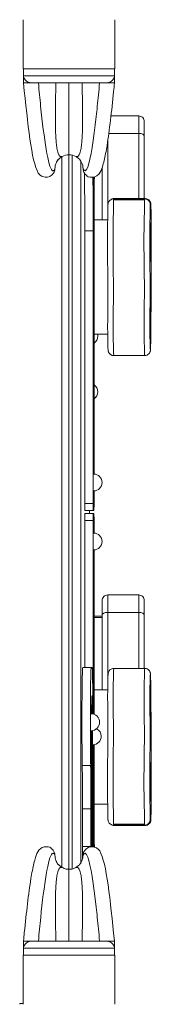
# Model space of a CAD drawing. Units: millimetres. Extents: x 3658 to 13047, y 2079 to 10218.
# Drawn here: x 10650 to 10744, y 6367 to 7067 of the extents above; entities that cross this region are included whole.
import ezdxf

# ---------------------------------------------------------------- set-up
doc = ezdxf.new("R2010")
doc.units = ezdxf.units.MM
doc.header["$MEASUREMENT"] = 0
for name, color, linetype, lineweight in [('elevate - Level 25', 7, 'Continuous', 0), ('elevate - Level 26', 7, 'Continuous', 0), ('elevate - Level 27', 7, 'Continuous', 0), ('elevate - Level 28', 7, 'Continuous', 0), ('elevate - Level 42', 7, 'Continuous', 0)]:
    doc.layers.add(name, color=color, linetype=linetype, lineweight=lineweight)

msp = doc.modelspace()

# ---------------------------------------------------------------- linework, layer by layer
at = {"layer": 'elevate - Level 25', "color": 7, "linetype": 'Continuous', "lineweight": 13}
for p, q in [((10680.49, 6969.25), (10680.49, 6463.95)), ((10685.49, 6970.59), (10685.49, 6462.59)), ((10687.85, 6970.31), (10687.85, 6462.87)), ((10693.85, 6467.11), (10693.85, 6966.08)), ((10685.49, 6945.72), (10685.49, 6958.72)), ((10685.49, 6845.72), (10685.49, 6858.72)), ((10685.49, 6710.72), (10685.49, 6723.72)), ((10700.12, 6717.59), (10700.12, 6715.59)), ((10685.49, 6575.72), (10685.49, 6588.72)), ((10685.49, 6475.72), (10685.49, 6488.72))]:
    msp.add_line(p, q, dxfattribs=at)
at = {"layer": 'elevate - Level 25', "color": 7, "linetype": 'Continuous', "lineweight": 13, "flags": 128}
msp.add_lwpolyline([(10652.99, 6367.22), (10650.49, 6367.22), (10650.49, 6366.59)], dxfattribs=at)
at = {"layer": 'elevate - Level 26', "color": 7, "linetype": 'Continuous', "lineweight": 13}
for p, q in [((10652.99, 7066.59), (10652.99, 7031.59)), ((10717.99, 7031.59), (10717.99, 7066.59)), ((10717.99, 7031.59), (10652.99, 7031.59)), ((10734.99, 6998.13), (10715.32, 6998.13)), ((10734.99, 6985.78), (10713.77, 6985.78)), ((10739.19, 6939.15), (10717.19, 6939.15)), ((10717.19, 6939.15), (10717.19, 6939.15)), ((10739.29, 6938.43), (10717.29, 6938.43)), ((10739.63, 6939.42), (10717.63, 6939.42)), ((10713.03, 6924.29), (10703.26, 6924.29)), ((10703.26, 6842.92), (10712.98, 6842.92)), ((10743.58, 6842.98), (10743.58, 6842.1)), ((10717.3, 6827.77), (10739.3, 6827.77)), ((10734.99, 6657.6), (10712.99, 6657.6)), ((10734.99, 6645.25), (10712.99, 6645.25)), ((10708.99, 6642.45), (10703.26, 6642.45)), ((10708.99, 6641.58), (10703.26, 6641.58)), ((10739.3, 6605.41), (10717.3, 6605.41)), ((10712.98, 6590.26), (10703.26, 6590.26)), ((10743.31, 6588.18), (10743.32, 6588.23)), ((10743.58, 6590.2), (10743.58, 6591.09)), ((10743.31, 6538.18), (10743.32, 6538.23)), ((10703.27, 6508.89), (10713.03, 6508.89)), ((10717.19, 6494.04), (10739.19, 6494.04)), ((10717.19, 6494.04), (10717.19, 6494.04)), ((10717.2, 6493.79), (10717.63, 6493.77)), ((10739.29, 6494.75), (10717.29, 6494.75)), ((10717.63, 6493.77), (10739.63, 6493.77)), ((10652.99, 6401.59), (10717.99, 6401.59)), ((10652.99, 6401.59), (10652.99, 6366.59)), ((10717.99, 6366.59), (10717.99, 6401.59))]:
    msp.add_line(p, q, dxfattribs=at)
for centre, start, end in [((10699.99, 6841.59), 303.06001, 0), ((10699.99, 6841.59), 0, 12.79002), ((10699.99, 6801.98), 0, 56.93999), ((10699.99, 6801.98), 303.06001, 0), ((10702.99, 6737.59), 0, 90), ((10702.99, 6737.59), 270, 0), ((10702.99, 6695.59), 0, 90), ((10702.99, 6695.59), 270, 0), ((10701.21, 6567.13), 0, 90), ((10701.21, 6567.13), 270, 0), ((10702.43, 6557.13), 0, 64.07985), ((10702.43, 6557.13), 270, 0)]:
    msp.add_arc(centre, 6, start, end, dxfattribs=at)
at = {"layer": 'elevate - Level 26', "color": 7, "linetype": 'Continuous', "lineweight": 13, "extrusion": (0, 0, -1)}
for centre, major_axis, ratio, start_param, end_param in [((10734.99, 6983.8), (-4, 0), 0.49388, 1.570796, 3.141593), ((10734.99, 6643.28), (-4, 0), 0.49388, 1.570796, 3.141593), ((10743.36, 6574.75), (0, -14), 0.013697, 0.152579, 2.925815), ((10743.36, 6574.75), (0, -14), 0.013697, 2.925815, 3.422422), ((10743.36, 6574.75), (0, -14), 0.013697, 3.422422, 5.934689), ((10743.36, 6574.75), (0, -14), 0.013697, 0, 0.152579), ((10743.36, 6574.75), (0, -14), 0.013697, 5.934689, 6.283185), ((10743.36, 6524.75), (0, -14), 0.013697, 0.152579, 2.925815), ((10743.36, 6524.75), (0, -14), 0.013697, 2.925815, 3.422422), ((10743.36, 6524.75), (0, -14), 0.013697, 3.422422, 5.934689), ((10743.36, 6524.75), (0, -14), 0.013697, 0, 0.152579), ((10743.36, 6524.75), (0, -14), 0.013697, 5.934689, 6.283185), ((10739.29, 6498.75), (0, 4), 0.999906, 1.570796, 1.843894)]:
    msp.add_ellipse(centre, major_axis=major_axis, ratio=ratio, start_param=start_param, end_param=end_param, dxfattribs=at)
at = {"layer": 'elevate - Level 26', "color": 7, "linetype": 'Continuous', "lineweight": 13}
for centre, major_axis, ratio, start_param, end_param in [((10739.29, 6934.43), (0, -4), 0.999906, 1.570796, 1.843554), ((10743.36, 6908.43), (0, 14), 0.013697, 0.152713, 2.923509), ((10743.36, 6908.43), (0, 14), 0.013697, 0, 0.152713), ((10743.36, 6908.43), (0, 14), 0.013697, 5.935408, 6.283185), ((10743.36, 6908.43), (0, 14), 0.013697, 3.422675, 5.935408), ((10743.36, 6908.43), (0, 14), 0.013697, 2.923509, 3.422675), ((10743.36, 6858.43), (0, 14), 0.013697, 0.152713, 2.923509), ((10743.36, 6858.43), (0, 14), 0.013697, 0, 0.152713), ((10743.36, 6858.43), (0, 14), 0.013697, 5.935408, 6.283185), ((10743.36, 6858.43), (0, 14), 0.013697, 3.422675, 5.935408), ((10743.36, 6858.43), (0, 14), 0.013697, 2.923509, 3.422675), ((10712.99, 6643.28), (4, 0), 0.49388, 1.570796, 3.141593)]:
    msp.add_ellipse(centre, major_axis=major_axis, ratio=ratio, start_param=start_param, end_param=end_param, dxfattribs=at)
for points, knots in [([(10734.99, 6998.13), (10734.99, 6998.18), (10734.99, 6994.75), (10734.99, 6986.91), (10734.99, 6985.78)], [0, 0, 0, 0, 0.855673, 1, 1, 1, 1]), ([(10738.99, 6994.13), (10738.93, 6994.65), (10738.81, 6995.7), (10737.88, 6997.02), (10736.56, 6997.95), (10735.51, 6998.07), (10734.99, 6998.13)], [0, 0, 0, 0, 0.249994, 0.499992, 0.749995, 1, 1, 1, 1]), ([(10712.99, 6924.29), (10712.99, 6924.48), (10712.99, 6928.72), (10712.99, 6933.69), (10712.99, 6945.13), (10712.99, 6955.36), (10712.99, 6962.27), (10712.99, 6967.06), (10712.99, 6970.56), (10712.99, 6973.49), (10712.99, 6975.76), (10712.99, 6978.05), (10712.99, 6979.58), (10712.99, 6980.29)], [0, 0, 0, 0, 0.0052564, 0.1164097, 0.1863405, 0.3155344, 0.3733341, 0.4259422, 0.4785938, 0.5008554, 0.523249, 0.5456036, 0.5647846, 0.5647846, 0.5647846, 0.5647846]), ([(10734.99, 6985.78), (10734.99, 6984.72), (10734.99, 6982.62), (10734.99, 6979.34), (10734.99, 6976.12), (10734.99, 6972.76), (10734.99, 6969.55), (10734.99, 6966.22), (10734.99, 6962.2), (10734.99, 6955.64), (10734.99, 6946.36), (10734.99, 6940.4), (10734.99, 6939.42)], [0, 0, 0, 0, 0.0296128, 0.0591639, 0.0885406, 0.1176987, 0.157918, 0.1982779, 0.2386135, 0.2966247, 0.4340565, 0.4619961, 0.4619961, 0.4619961, 0.4619961]), ([(10738.99, 6939.42), (10738.99, 6939.87), (10738.99, 6941.11), (10738.99, 6946.61), (10738.99, 6953.69), (10738.99, 6960.87), (10738.99, 6965.73), (10738.99, 6970.1), (10738.99, 6974.62), (10738.99, 6979.34), (10738.99, 6982.69), (10738.99, 6983.8)], [0, 0, 0, 0, 0.0142071, 0.0378364, 0.1557906, 0.2141422, 0.3006473, 0.3438028, 0.3771929, 0.4447202, 0.478419, 0.478419, 0.478419, 0.478419]), ([(10708.99, 6961.17), (10708.99, 6960.71), (10708.99, 6956.2), (10708.99, 6950.81), (10708.99, 6943.44), (10708.99, 6936.56), (10708.99, 6931.32), (10708.99, 6925.07), (10708.99, 6924.29)], [0, 0, 0, 0, 0.0171585, 0.1646122, 0.1866167, 0.2088143, 0.3702613, 0.3928271, 0.3928271, 0.3928271, 0.3928271]), ([(10717.19, 6939.16), (10715.42, 6939.2), (10713.62, 6937.79), (10713.24, 6935.82), (10713.2, 6935.52), (10713.19, 6935.39), (10713.19, 6935.34)], [0, 0, 0, 0, 0.84145, 0.911163, 0.963501, 1, 1, 1, 1]), ([(10717.1, 6939.38), (10716.95, 6939.36), (10716.53, 6939.29), (10715.93, 6939.07), (10715.55, 6938.83), (10715.39, 6938.74)], [0, 0, 0, 0, 0.23972, 0.685888, 1, 1, 1, 1]), ([(10717.3, 6827.77), (10717.28, 6827.68), (10717.13, 6829.09), (10716.94, 6835.38), (10716.87, 6854.87), (10717.03, 6866.08), (10717.03, 6879.65), (10716.97, 6884.2), (10716.92, 6888.6), (10716.76, 6896.99), (10716.71, 6913.06), (10716.81, 6922.16), (10716.83, 6923.89), (10716.88, 6925.85), (10716.94, 6926.69), (10717, 6927.66), (10717.05, 6929.15), (10717.08, 6932.23), (10717.1, 6935.09), (10717.13, 6937.66), (10717.15, 6938.72), (10717.17, 6939.09), (10717.18, 6939.13), (10717.19, 6939.15)], [0, 0, 0, 0, 0.034512, 0.225843, 0.238008, 0.40863, 0.475346, 0.49452, 0.514013, 0.59084, 0.766051, 0.782018, 0.798349, 0.814431, 0.856434, 0.881708, 0.912393, 0.92234, 0.957959, 0.973234, 0.983608, 0.99252, 1, 1, 1, 1]), ([(10739.19, 6939.15), (10739.18, 6939.13), (10739.16, 6939.08), (10739.13, 6938.01), (10739.1, 6934.83), (10739.08, 6931.14), (10739.04, 6928.95), (10738.99, 6927.43), (10738.94, 6926.9), (10738.89, 6925.98), (10738.86, 6925.17), (10738.83, 6924.07), (10738.81, 6922.55), (10738.79, 6920.42), (10738.76, 6916.8), (10738.72, 6908.87), (10738.76, 6900.72), (10738.82, 6895.22), (10738.86, 6891.99), (10738.91, 6888.79), (10738.96, 6885.19), (10738.99, 6882.38), (10739.01, 6879.94), (10739.03, 6876.4), (10739.02, 6872.06), (10738.99, 6866.94), (10738.95, 6860.07), (10738.89, 6853.08), (10738.91, 6837.2), (10739.1, 6829.73), (10739.25, 6827.82), (10739.29, 6827.79), (10739.3, 6827.77)], [0, 0, 0, 0, 0.01272, 0.024379, 0.044117, 0.089207, 0.099583, 0.11033, 0.154882, 0.171282, 0.187863, 0.200415, 0.213371, 0.232132, 0.251341, 0.294174, 0.384838, 0.40547, 0.426122, 0.468288, 0.497392, 0.52689, 0.538201, 0.549846, 0.596269, 0.619748, 0.654893, 0.742173, 0.765312, 0.953074, 0.984397, 1, 1, 1, 1]), ([(10743.22, 6935.13), (10743.22, 6935.12), (10743.21, 6935.24), (10743.17, 6935.64), (10743.08, 6936.16), (10742.51, 6937.79), (10741.01, 6939.03), (10739.45, 6939.14), (10739.19, 6939.15)], [0, 0, 0, 0, 0.285867, 0.365159, 0.454541, 0.509634, 0.918689, 1, 1, 1, 1]), ([(10743.66, 6935.62), (10743.65, 6935.76), (10743.59, 6936.36), (10743.32, 6937.04), (10743.14, 6937.35), (10743.04, 6937.53), (10742.78, 6937.93), (10741.89, 6938.86), (10740.68, 6939.4), (10739.71, 6939.41), (10739.62, 6939.42)], [0, 0, 0, 0, 0.168516, 0.297044, 0.301598, 0.321687, 0.443, 0.565717, 0.960917, 1, 1, 1, 1]), ([(10713.18, 6935.1), (10713.16, 6934.18), (10713.14, 6931.79), (10713.11, 6928.29), (10713.07, 6925.53), (10712.99, 6923.06), (10712.92, 6922.74), (10712.86, 6920.79), (10712.76, 6913.49), (10712.82, 6897.6), (10713.01, 6889.13), (10713.09, 6879.45), (10713.07, 6868.73), (10713.01, 6860.6), (10712.97, 6853.59), (10712.95, 6850.37), (10712.95, 6848.33), (10712.97, 6840.27), (10713.09, 6835.44), (10713.18, 6833.05), (10713.19, 6832.97)], [0, 0, 0, 0, 0.037427, 0.058887, 0.091677, 0.12437, 0.197336, 0.210894, 0.224582, 0.403294, 0.515993, 0.577894, 0.64272, 0.746749, 0.784258, 0.811109, 0.820223, 0.829278, 0.992004, 1, 1, 1, 1]), ([(10743.21, 6832.52), (10743.16, 6833.26), (10743.1, 6835.03), (10743.02, 6839.4), (10742.97, 6843.22), (10742.95, 6847.21), (10742.95, 6851.17), (10742.99, 6858.46), (10743.05, 6866.39), (10743.08, 6874.02), (10743.07, 6885.4), (10742.86, 6894.05), (10742.76, 6909.25), (10742.83, 6918.31), (10742.85, 6919.71), (10742.86, 6920.8), (10742.88, 6921.56), (10742.91, 6922.17), (10742.94, 6922.77), (10742.99, 6923.34), (10743.03, 6924.27), (10743.07, 6925.57), (10743.09, 6927.04), (10743.11, 6928.89), (10743.13, 6930.93), (10743.15, 6932.7), (10743.16, 6934.04), (10743.17, 6934.96), (10743.18, 6935.08), (10743.18, 6935.13)], [0, 0, 0, 0, 0.073006, 0.104755, 0.163015, 0.187682, 0.196204, 0.247907, 0.358766, 0.389668, 0.425878, 0.581591, 0.748754, 0.76579, 0.783186, 0.792388, 0.80192, 0.817211, 0.832771, 0.860996, 0.889344, 0.906393, 0.923976, 0.941602, 0.959612, 0.977163, 0.986098, 0.994902, 1, 1, 1, 1]), ([(10743.18, 6935.13), (10743.2, 6935.22), (10743.24, 6934.66), (10743.27, 6934.51), (10743.29, 6934.43)], [0, 0, 0, 0, 0.568867, 1, 1, 1, 1]), ([(10743.29, 6934.43), (10743.33, 6934.5), (10743.44, 6934.7), (10743.57, 6935.58), (10743.66, 6935.37), (10743.67, 6935.34)], [0, 0, 0, 0, 0.303091, 0.909412, 1, 1, 1, 1]), ([(10743.67, 6935.34), (10743.68, 6935.26), (10743.7, 6934.71), (10743.75, 6930.6), (10743.77, 6921.08), (10743.74, 6912.09), (10743.75, 6899.53), (10743.84, 6892.33), (10743.91, 6885.63), (10743.94, 6881.33), (10743.9, 6873.98), (10743.83, 6867.76), (10743.78, 6863.47), (10743.76, 6862.32)], [0, 0, 0, 0, 0.014236, 0.057823, 0.191238, 0.346996, 0.391791, 0.629276, 0.674916, 0.706493, 0.787942, 0.942128, 1, 1, 1, 1]), ([(10743.76, 6862.32), (10743.72, 6858.37), (10743.66, 6852.16), (10743.6, 6845.47), (10743.58, 6842.98)], [0, 0, 0, 0, 0.626475, 1, 1, 1, 1]), ([(10743.58, 6842.1), (10743.57, 6841.19), (10743.53, 6836.42), (10743.45, 6833.55), (10743.39, 6832.49), (10743.39, 6832.47)], [0, 0, 0, 0, 0.185465, 0.98327, 1, 1, 1, 1]), ([(10713.19, 6832.78), (10713.21, 6832.43), (10713.23, 6832.02), (10713.27, 6831.58), (10713.31, 6831.29), (10713.36, 6831.01), (10713.45, 6830.68), (10713.92, 6829.11), (10715.66, 6827.69), (10717.28, 6827.78), (10717.31, 6827.76)], [0, 0, 0, 0, 0.267577, 0.390829, 0.469075, 0.535934, 0.581158, 0.625508, 0.99364, 1, 1, 1, 1]), ([(10739.31, 6827.77), (10739.88, 6827.78), (10741.39, 6828.08), (10742.66, 6829.38), (10743.08, 6830.42), (10743.19, 6830.78), (10743.26, 6831.07), (10743.3, 6831.33), (10743.33, 6831.61), (10743.36, 6831.89), (10743.37, 6832.13), (10743.38, 6832.23)], [0, 0, 0, 0, 0.161927, 0.424339, 0.475102, 0.523577, 0.577055, 0.643327, 0.737139, 0.890368, 1, 1, 1, 1]), ([(10743.39, 6832.47), (10743.37, 6832.22), (10743.31, 6831.46), (10743.25, 6831.89), (10743.21, 6832.49), (10743.21, 6832.52)], [0, 0, 0, 0, 0.311704, 0.978242, 1, 1, 1, 1]), ([(10712.99, 6657.6), (10712.46, 6657.54), (10711.42, 6657.42), (10710.09, 6656.5), (10709.17, 6655.17), (10709.05, 6654.13), (10708.99, 6653.6)], [0, 0, 0, 0, 0.250002, 0.500003, 0.750003, 1, 1, 1, 1]), ([(10712.99, 6645.25), (10712.99, 6646.47), (10712.99, 6648.77), (10712.99, 6655.13), (10712.99, 6657.57), (10712.99, 6657.6), (10712.99, 6657.6)], [0, 0, 0, 0, 0.15563, 0.294367, 0.976368, 1, 1, 1, 1]), ([(10734.99, 6657.6), (10734.99, 6657.66), (10734.99, 6654.23), (10734.99, 6646.38), (10734.99, 6645.25)], [0, 0, 0, 0, 0.855673, 1, 1, 1, 1]), ([(10738.99, 6653.6), (10738.93, 6654.13), (10738.81, 6655.17), (10737.88, 6656.5), (10736.56, 6657.42), (10735.51, 6657.54), (10734.99, 6657.6)], [0, 0, 0, 0, 0.249994, 0.499992, 0.749995, 1, 1, 1, 1]), ([(10708.99, 6653.6), (10708.99, 6653.65), (10708.99, 6650.93), (10708.99, 6644.28), (10708.99, 6643.28)], [0, 0, 0, 0, 0.850198, 1, 1, 1, 1]), ([(10708.99, 6643.28), (10708.99, 6642.25), (10708.99, 6640.18), (10708.99, 6636.96), (10708.99, 6633.8), (10708.99, 6630.76), (10708.99, 6627.41), (10708.99, 6623.79), (10708.99, 6616.78), (10708.99, 6610.29), (10708.99, 6602.91), (10708.99, 6597.54), (10708.99, 6593.74), (10708.99, 6590.26)], [0, 0, 0, 0, 0.0313116, 0.0628951, 0.094344, 0.1253667, 0.1562045, 0.2119896, 0.267758, 0.4152117, 0.4372162, 0.4594138, 0.5759048, 0.5759048, 0.5759048, 0.5759048]), ([(10712.99, 6591.03), (10712.99, 6592.3), (10712.99, 6595.72), (10712.99, 6604.61), (10712.99, 6614.83), (10712.99, 6621.75), (10712.99, 6626.54), (10712.99, 6630.03), (10712.99, 6632.96), (10712.99, 6635.24), (10712.99, 6638.09), (10712.99, 6641.52), (10712.99, 6644.01), (10712.99, 6645.25)], [0, 0, 0, 0, 0.041871, 0.1118018, 0.2409957, 0.2987954, 0.3514035, 0.4040551, 0.4263167, 0.4487104, 0.4710649, 0.5059481, 0.5407589, 0.5407589, 0.5407589, 0.5407589]), ([(10734.99, 6645.25), (10734.99, 6644.2), (10734.99, 6642.1), (10734.99, 6638.81), (10734.99, 6635.59), (10734.99, 6632.24), (10734.99, 6629.02), (10734.99, 6625.7), (10734.99, 6621.67), (10734.99, 6615.98), (10734.99, 6609.5), (10734.99, 6605.41)], [0, 0, 0, 0, 0.0296128, 0.0591639, 0.0885406, 0.1176987, 0.157918, 0.1982779, 0.2386135, 0.2966247, 0.4031726, 0.4031726, 0.4031726, 0.4031726]), ([(10738.99, 6605.41), (10738.99, 6608.67), (10738.99, 6613.85), (10738.99, 6620.35), (10738.99, 6625.21), (10738.99, 6629.58), (10738.99, 6634.09), (10738.99, 6638.82), (10738.99, 6642.16), (10738.99, 6643.28)], [0, 0, 0, 0, 0.0927896, 0.1511412, 0.2376463, 0.2808018, 0.3141919, 0.3817192, 0.415418, 0.415418, 0.415418, 0.415418]), ([(10738.99, 6640.71), (10738.99, 6640.79), (10738.99, 6641.21), (10738.99, 6641.95), (10738.99, 6642.02), (10738.99, 6642.04)], [0, 0, 0, 0, 0.00199336, 0.01034799, 0.01742669, 0.01742669, 0.01742669, 0.01742669]), ([(10738.99, 6638.1), (10738.99, 6638.71), (10738.99, 6639.58), (10738.99, 6640.42), (10738.99, 6640.67)], [0, 0, 0, 0, 0.0147353, 0.02085726, 0.02085726, 0.02085726, 0.02085726]), ([(10738.99, 6629.2), (10738.99, 6629.32), (10738.99, 6629.71), (10738.99, 6630.24), (10738.99, 6631.17), (10738.99, 6632.11), (10738.99, 6632.52)], [0, 0, 0, 0, 0.0103363, 0.0371209, 0.0640224, 0.08020078, 0.08020078, 0.08020078, 0.08020078]), ([(10738.99, 6628.52), (10738.99, 6628.72), (10738.99, 6628.95), (10738.99, 6629.14), (10738.99, 6629.19)], [0, 0, 0, 0, 0.01087611, 0.01500059, 0.01500059, 0.01500059, 0.01500059]), ([(10738.99, 6627.58), (10738.99, 6627.61), (10738.99, 6627.89), (10738.99, 6628.19), (10738.99, 6628.43), (10738.99, 6628.48)], [0, 0, 0, 0, 0.000869, 0.00991461, 0.01285201, 0.01285201, 0.01285201, 0.01285201]), ([(10738.99, 6626.85), (10738.99, 6626.85), (10738.99, 6626.93), (10738.99, 6627.01), (10738.99, 6627.09)], [0, 0, 0, 0, 0.000032688, 0.002564154, 0.002564154, 0.002564154, 0.002564154]), ([(10738.99, 6621.59), (10738.99, 6622.02), (10738.99, 6623.22), (10738.99, 6624.64), (10738.99, 6625.44), (10738.99, 6625.61)], [0, 0, 0, 0, 0.00922719, 0.02539408, 0.02992922, 0.02992922, 0.02992922, 0.02992922]), ([(10717.31, 6605.42), (10716.99, 6605.39), (10715.27, 6605.32), (10713.73, 6603.64), (10713.41, 6602.37), (10713.35, 6602.11), (10713.3, 6601.85), (10713.27, 6601.57), (10713.23, 6601.17), (10713.21, 6600.76), (10713.19, 6600.43), (10713.19, 6600.38)], [0, 0, 0, 0, 0.074068, 0.39312, 0.432863, 0.477277, 0.533216, 0.613345, 0.745725, 0.959893, 1, 1, 1, 1]), ([(10717.3, 6605.41), (10717.28, 6605.5), (10717.13, 6604.1), (10716.94, 6597.8), (10716.87, 6578.31), (10717.03, 6567.1), (10717.03, 6553.54), (10716.97, 6548.98), (10716.92, 6544.59), (10716.76, 6536.2), (10716.71, 6520.13), (10716.81, 6511.03), (10716.83, 6509.29), (10716.88, 6507.33), (10716.94, 6506.49), (10717, 6505.52), (10717.05, 6504.03), (10717.08, 6500.95), (10717.1, 6498.09), (10717.13, 6495.52), (10717.15, 6494.46), (10717.17, 6494.09), (10717.18, 6494.05), (10717.19, 6494.04)], [0, 0, 0, 0, 0.034512, 0.225844, 0.238009, 0.408632, 0.475348, 0.494522, 0.514016, 0.590843, 0.766054, 0.782021, 0.798353, 0.814434, 0.856438, 0.881711, 0.912397, 0.922344, 0.957963, 0.973238, 0.983612, 0.992524, 1, 1, 1, 1]), ([(10739.19, 6494.04), (10739.18, 6494.06), (10739.16, 6494.1), (10739.13, 6495.17), (10739.1, 6498.35), (10739.08, 6502.04), (10739.04, 6504.24), (10738.99, 6505.76), (10738.94, 6506.28), (10738.89, 6507.21), (10738.86, 6508.02), (10738.83, 6509.11), (10738.81, 6510.64), (10738.79, 6512.76), (10738.76, 6516.39), (10738.72, 6524.32), (10738.76, 6532.47), (10738.82, 6537.96), (10738.86, 6541.19), (10738.91, 6544.4), (10738.96, 6548), (10738.99, 6550.8), (10739.01, 6553.24), (10739.03, 6556.79), (10739.02, 6561.12), (10738.99, 6566.25), (10738.95, 6573.11), (10738.89, 6580.1), (10738.91, 6595.99), (10739.1, 6603.45), (10739.25, 6605.36), (10739.29, 6605.4), (10739.3, 6605.41)], [0, 0, 0, 0, 0.012714, 0.024373, 0.04411, 0.089201, 0.099577, 0.110324, 0.154877, 0.171276, 0.187858, 0.200409, 0.213366, 0.232127, 0.251336, 0.294169, 0.384834, 0.405466, 0.426119, 0.468284, 0.497389, 0.526887, 0.538198, 0.549843, 0.596266, 0.619746, 0.654891, 0.742171, 0.765311, 0.953074, 0.984397, 1, 1, 1, 1]), ([(10743.38, 6600.94), (10743.37, 6601.14), (10743.35, 6601.45), (10743.31, 6601.83), (10743.25, 6602.17), (10743.15, 6602.55), (10742.78, 6603.65), (10741.68, 6604.86), (10740.17, 6605.36), (10739.59, 6605.4), (10739.31, 6605.42)], [0, 0, 0, 0, 0.228824, 0.361082, 0.448688, 0.502769, 0.556389, 0.838298, 0.92087, 1, 1, 1, 1]), ([(10743.39, 6600.68), (10743.37, 6600.94), (10743.31, 6601.73), (10743.25, 6601.3), (10743.21, 6600.69), (10743.21, 6600.66)], [0, 0, 0, 0, 0.320129, 0.976964, 1, 1, 1, 1]), ([(10713.18, 6498.08), (10713.16, 6499.07), (10713.14, 6501.18), (10713.08, 6509.72), (10712.95, 6509.59), (10712.86, 6512.65), (10712.83, 6515.01), (10712.78, 6521.55), (10712.8, 6529.77), (10712.87, 6535.67), (10712.91, 6539.42), (10712.97, 6542.69), (10713.03, 6547.05), (10713.06, 6550.3), (10713.08, 6555.78), (10713.08, 6560.95), (10713.04, 6568.52), (10713, 6574.17), (10712.96, 6580), (10712.95, 6582.81), (10712.95, 6584.82), (10712.95, 6587.31), (10712.97, 6589.84), (10713.01, 6592.88), (10713.05, 6595.56), (10713.11, 6598.12), (10713.16, 6599.52), (10713.18, 6600.09), (10713.19, 6600.19)], [0, 0, 0, 0, 0.037445, 0.058925, 0.197242, 0.211037, 0.238505, 0.257174, 0.375802, 0.403543, 0.425201, 0.490337, 0.516133, 0.559995, 0.578253, 0.642822, 0.671983, 0.75658, 0.784749, 0.811617, 0.820626, 0.82979, 0.866033, 0.884314, 0.919724, 0.956135, 0.992152, 1, 1, 1, 1]), ([(10743.21, 6600.66), (10743.16, 6599.92), (10743.1, 6598.15), (10743.02, 6593.79), (10742.97, 6589.97), (10742.95, 6585.97), (10742.95, 6582.02), (10742.99, 6574.72), (10743.05, 6566.79), (10743.08, 6559.17), (10743.07, 6547.78), (10742.86, 6539.14), (10742.76, 6523.93), (10742.83, 6514.88), (10742.85, 6513.48), (10742.86, 6512.39), (10742.88, 6511.62), (10742.91, 6511.01), (10742.94, 6510.41), (10742.99, 6509.84), (10743.03, 6508.92), (10743.07, 6507.61), (10743.09, 6506.15), (10743.11, 6504.29), (10743.13, 6502.25), (10743.15, 6500.48), (10743.16, 6499.15), (10743.17, 6498.23), (10743.18, 6498.1), (10743.18, 6498.06)], [0, 0, 0, 0, 0.07286, 0.104613, 0.162882, 0.187552, 0.196075, 0.247785, 0.358658, 0.389565, 0.42578, 0.581514, 0.748699, 0.765738, 0.783136, 0.792339, 0.801873, 0.817165, 0.832728, 0.860957, 0.889308, 0.906359, 0.923945, 0.941573, 0.959585, 0.977139, 0.986075, 0.99488, 1, 1, 1, 1]), ([(10743.58, 6591.09), (10743.57, 6591.99), (10743.53, 6596.77), (10743.45, 6599.61), (10743.39, 6600.67), (10743.39, 6600.68)], [0, 0, 0, 0, 0.187354, 0.993281, 1, 1, 1, 1]), ([(10743.76, 6570.88), (10743.72, 6574.83), (10743.66, 6581.03), (10743.6, 6587.71), (10743.58, 6590.2)], [0, 0, 0, 0, 0.626355, 1, 1, 1, 1]), ([(10743.67, 6497.84), (10743.68, 6497.92), (10743.7, 6498.47), (10743.75, 6502.58), (10743.77, 6512.1), (10743.74, 6521.09), (10743.75, 6533.66), (10743.84, 6540.85), (10743.91, 6547.55), (10743.94, 6551.85), (10743.9, 6559.2), (10743.83, 6565.43), (10743.78, 6569.72), (10743.76, 6570.88)], [0, 0, 0, 0, 0.014422, 0.057988, 0.19134, 0.347025, 0.391799, 0.629173, 0.674791, 0.706353, 0.787764, 0.941877, 1, 1, 1, 1]), ([(10713.18, 6497.86), (10713.19, 6497.65), (10713.26, 6497.12), (10713.91, 6495.21), (10715.57, 6494.04), (10717.12, 6494.03), (10717.19, 6494.03)], [0, 0, 0, 0, 0.150327, 0.262237, 0.964863, 1, 1, 1, 1]), ([(10739.19, 6494.03), (10740.75, 6494), (10742.41, 6495.14), (10743.01, 6496.84), (10743.13, 6497.31), (10743.21, 6497.9), (10743.21, 6498.02), (10743.22, 6498.05), (10743.22, 6498.05)], [0, 0, 0, 0, 0.489756, 0.540295, 0.581, 0.655024, 0.949218, 1, 1, 1, 1]), ([(10739.63, 6493.77), (10739.8, 6493.78), (10741.38, 6493.81), (10742.73, 6495), (10743.23, 6496), (10743.46, 6496.48), (10743.6, 6497.05), (10743.64, 6497.38), (10743.65, 6497.51), (10743.66, 6497.55)], [0, 0, 0, 0, 0.082151, 0.696171, 0.700736, 0.817794, 0.873847, 0.9708, 1, 1, 1, 1]), ([(10743.18, 6498.06), (10743.2, 6497.97), (10743.24, 6498.53), (10743.27, 6498.68), (10743.29, 6498.75)], [0, 0, 0, 0, 0.568706, 1, 1, 1, 1]), ([(10743.29, 6498.75), (10743.33, 6498.68), (10743.44, 6498.48), (10743.57, 6497.61), (10743.66, 6497.81), (10743.67, 6497.84)], [0, 0, 0, 0, 0.303266, 0.909938, 1, 1, 1, 1])]:
    msp.add_open_spline(points, degree=3, knots=knots, dxfattribs=at)
for points in [[(10738.99, 6983.8), (10738.99, 6990.83), (10738.99, 6994.18), (10738.99, 6994.13)], [(10717.63, 6939.42), (10717.45, 6939.42), (10717.28, 6939.4), (10717.1, 6939.38)], [(10717.52, 6939.18), (10717.56, 6939.3), (10717.59, 6939.42), (10717.63, 6939.42)], [(10739.63, 6939.42), (10739.59, 6939.38), (10739.55, 6939.32), (10739.51, 6939.13)], [(10743.32, 6894.95), (10743.32, 6894.95), (10743.32, 6894.98), (10743.31, 6895.01)], [(10743.32, 6844.95), (10743.32, 6844.95), (10743.32, 6844.98), (10743.31, 6845.01)], [(10738.99, 6643.28), (10738.99, 6650.3), (10738.99, 6653.65), (10738.99, 6653.6)], [(10708.99, 6642.31), (10708.99, 6642.31), (10708.99, 6642.31), (10708.99, 6642.31)], [(10708.99, 6640.4), (10708.99, 6640.18), (10708.99, 6639.97), (10708.99, 6639.76)], [(10738.99, 6625.7), (10738.99, 6625.95), (10738.99, 6626.19), (10738.99, 6626.42)], [(10708.99, 6617.39), (10708.99, 6616.92), (10708.99, 6616.45), (10708.99, 6615.97)], [(10708.99, 6615.88), (10708.99, 6615.62), (10708.99, 6615.36), (10708.99, 6615.11)], [(10738.99, 6616.97), (10738.99, 6618.43), (10738.99, 6619.91), (10738.99, 6621.39)], [(10738.99, 6608.41), (10738.99, 6611.07), (10738.99, 6613.93), (10738.99, 6616.86)], [(10738.99, 6605.41), (10738.99, 6605.99), (10738.99, 6606.58), (10738.99, 6607.18)], [(10708.99, 6597.75), (10708.99, 6597.68), (10708.99, 6597.61), (10708.99, 6597.54)], [(10708.99, 6596.95), (10708.99, 6596.12), (10708.99, 6595.26), (10708.99, 6594.35)], [(10715.35, 6494.48), (10715.87, 6494.12), (10716.52, 6493.86), (10717.2, 6493.79)], [(10717.52, 6494), (10717.56, 6493.88), (10717.59, 6493.76), (10717.63, 6493.77)], [(10739.63, 6493.77), (10739.59, 6493.81), (10739.55, 6493.86), (10739.51, 6494.04)]]:
    msp.add_open_spline(points, degree=3, dxfattribs=at)
at = {"layer": 'elevate - Level 27', "color": 7, "linetype": 'Continuous', "lineweight": 13}
for p, q in [((10678.8, 6465.16), (10680.6, 6463.87)), ((10690.38, 6463.87), (10692.2, 6465.18)), ((10653.19, 6411.72), (10653.17, 6411.59)), ((10653.19, 6411.59), (10653.17, 6411.59)), ((10653.2, 6411.59), (10653.19, 6411.59)), ((10653.19, 6411.59), (10653.19, 6401.59)), ((10653.2, 6411.59), (10653.2, 6407.09)), ((10656.91, 6411.59), (10653.2, 6411.59)), ((10653.27, 6406.59), (10717.7, 6406.59)), ((10653.27, 6406.59), (10653.27, 6401.59)), ((10656.45, 6411.59), (10656.68, 6411.59)), ((10659.06, 6411.59), (10656.91, 6411.59)), ((10658.1, 6411.51), (10659.02, 6411.59)), ((10658.1, 6411.59), (10658.1, 6411.51)), ((10711.92, 6411.59), (10659.06, 6411.59)), ((10659.29, 6411.59), (10660.14, 6411.59)), ((10711.92, 6411.59), (10714.07, 6411.59)), ((10711.96, 6411.59), (10712.88, 6411.51)), ((10712.88, 6411.51), (10712.88, 6411.59)), ((10717.78, 6411.59), (10714.07, 6411.59)), ((10717.7, 6401.59), (10717.7, 6406.59)), ((10717.78, 6411.59), (10717.81, 6411.59)), ((10717.78, 6407.09), (10717.78, 6411.59)), ((10717.79, 6411.59), (10717.78, 6411.59)), ((10717.81, 6411.59), (10717.79, 6411.72)), ((10717.79, 6401.59), (10717.79, 6411.59))]:
    msp.add_line(p, q, dxfattribs=at)
for points, knots in [([(10674.46, 6475.8), (10674.03, 6476.31), (10673.17, 6477.22), (10671.27, 6478.9), (10666.57, 6478.62), (10663.05, 6475.33), (10661.96, 6472.02), (10660.11, 6465.62), (10657.42, 6450.67), (10654.95, 6429.79), (10653.39, 6413.7), (10653.19, 6411.72)], [0, 0, 0, 0, 0.034534, 0.064149, 0.145236, 0.200782, 0.322836, 0.401703, 0.554827, 0.946644, 1, 1, 1, 1]), ([(10675.49, 6472.59), (10675.42, 6473.32), (10675.3, 6474.47), (10674.68, 6475.45), (10674.45, 6475.81)], [0, 0, 0, 0, 0.628196, 1, 1, 1, 1]), ([(10695.49, 6472.59), (10695.56, 6473.32), (10695.68, 6474.47), (10696.3, 6475.45), (10696.53, 6475.81)], [0, 0, 0, 0, 0.62818, 1, 1, 1, 1]), ([(10717.79, 6411.72), (10714.67, 6440.67), (10712.19, 6468.48), (10706.65, 6476.61), (10702.79, 6479.43), (10698.55, 6478.38), (10696.99, 6476.32), (10696.52, 6475.8)], [0, 0, 0, 0, 0.785511, 0.817977, 0.85476, 0.965465, 1, 1, 1, 1]), ([(10663.75, 6411.59), (10664.3, 6417.29), (10667, 6446.26), (10671.09, 6473.55), (10674.22, 6474), (10674.86, 6473.73), (10675.28, 6472.98), (10675.49, 6472.59)], [0, 0, 0, 0, 0.156481, 0.82073, 0.878333, 0.937929, 1, 1, 1, 1]), ([(10675.49, 6472.59), (10675.53, 6471.94), (10675.6, 6470.63), (10676.07, 6469.12), (10676.46, 6468.3), (10676.57, 6468.07)], [0, 0, 0, 0, 0.418032, 0.836063, 1, 1, 1, 1]), ([(10678.8, 6465.16), (10678.67, 6465.27), (10678.45, 6465.48), (10678.03, 6465.85), (10677.69, 6466.14), (10677.29, 6466.61), (10677.09, 6466.89), (10676.95, 6467.13), (10676.86, 6467.3), (10676.77, 6467.49), (10676.69, 6467.7), (10676.62, 6467.9), (10676.58, 6468.04), (10676.57, 6468.06), (10676.57, 6468.07)], [0, 0, 0, 0, 0.155083, 0.278897, 0.46835, 0.495659, 0.521051, 0.529987, 0.555329, 0.593493, 0.6459, 0.739535, 0.862277, 1, 1, 1, 1]), ([(10692.2, 6465.18), (10692.81, 6465.73), (10693.63, 6466.65), (10694.21, 6467.72), (10694.41, 6468.07)], [0, 0, 0, 0, 0.672116, 1, 1, 1, 1]), ([(10694.41, 6468.07), (10694.82, 6468.88), (10695.36, 6470.37), (10695.45, 6471.94), (10695.49, 6472.59)], [0, 0, 0, 0, 0.581661, 1, 1, 1, 1]), ([(10695.49, 6472.59), (10696.44, 6474.69), (10699.57, 6474.37), (10703.35, 6449.42), (10705.61, 6428.15), (10706.43, 6420.13), (10706.96, 6414.49), (10707.23, 6411.59)], [0, 0, 0, 0, 0.290685, 0.771253, 0.843519, 0.919691, 1, 1, 1, 1]), ([(10680.6, 6463.87), (10681.51, 6463.36), (10683.13, 6462.73), (10684.84, 6462.63), (10685.49, 6462.59)], [0, 0, 0, 0, 0.615833, 1, 1, 1, 1]), ([(10685.49, 6462.59), (10686.14, 6462.63), (10687.45, 6462.71), (10689.1, 6463.21), (10690.03, 6463.69), (10690.38, 6463.87)], [0, 0, 0, 0, 0.384154, 0.768309, 1, 1, 1, 1]), ([(10658.1, 6411.51), (10657.6, 6411.38), (10656.6, 6411.13), (10654.79, 6410), (10653.63, 6408.58), (10653.29, 6407.42), (10653.2, 6407.09)], [0, 0, 0, 0, 0.18695, 0.372533, 0.823614, 1, 1, 1, 1]), ([(10717.78, 6407.09), (10717.69, 6407.41), (10717.35, 6408.57), (10716.2, 6409.99), (10714.38, 6411.13), (10713.38, 6411.38), (10712.88, 6411.51)], [0, 0, 0, 0, 0.171737, 0.627588, 0.813111, 1, 1, 1, 1])]:
    msp.add_open_spline(points, degree=3, knots=knots, dxfattribs=at)
for points, weights in [([(10680.6, 6463.87), (10678.27, 6464.74), (10675.63, 6456.93), (10675.64, 6430.55), (10676.25, 6411.59)], [0.869825236083, 0.934912618041, 0.989494006803, 0.989494006803, 1]), ([(10685.49, 6462.59), (10685.49, 6461.13), (10685.49, 6451.18), (10685.49, 6427.13), (10685.49, 6411.59)], [1, 1, 0.968482020409, 0.968482020409, 1]), ([(10690.38, 6463.87), (10692.71, 6464.74), (10695.35, 6456.93), (10695.34, 6430.55), (10694.73, 6411.59)], [0.869825236083, 0.934912618041, 0.989494006803, 0.989494006803, 1])]:
    msp.add_rational_spline(points, weights, degree=3, dxfattribs=at)
for points in [[(10653.2, 6407.09), (10653.21, 6406.93), (10653.24, 6406.76), (10653.27, 6406.59)], [(10717.7, 6406.59), (10717.74, 6406.76), (10717.77, 6406.92), (10717.78, 6407.09)]]:
    msp.add_open_spline(points, degree=3, dxfattribs=at)
at = {"layer": 'elevate - Level 28', "color": 7, "linetype": 'Continuous', "lineweight": 13}
for p, q in [((10653.19, 7031.59), (10653.19, 7021.59)), ((10653.27, 7026.59), (10653.27, 7031.59)), ((10653.27, 7031.59), (10717.7, 7031.59)), ((10717.7, 7031.59), (10717.7, 7026.59)), ((10717.79, 7021.59), (10717.79, 7031.59)), ((10653.19, 7021.59), (10653.17, 7021.59)), ((10653.17, 7021.59), (10653.19, 7021.46)), ((10653.2, 7021.59), (10653.19, 7021.59)), ((10653.2, 7021.59), (10653.2, 7026.09)), ((10656.91, 7021.59), (10653.2, 7021.59)), ((10653.27, 7026.59), (10717.7, 7026.59)), ((10659.06, 7021.59), (10656.91, 7021.59)), ((10658.1, 7021.67), (10659.02, 7021.59)), ((10658.1, 7021.59), (10658.1, 7021.67)), ((10711.92, 7021.59), (10659.06, 7021.59)), ((10711.92, 7021.59), (10714.07, 7021.59)), ((10711.96, 7021.59), (10712.88, 7021.67)), ((10712.88, 7021.67), (10712.88, 7021.59)), ((10717.78, 7021.59), (10714.07, 7021.59)), ((10717.78, 7026.09), (10717.78, 7021.59)), ((10717.78, 7021.59), (10717.81, 7021.59)), ((10717.79, 7021.59), (10717.78, 7021.59)), ((10717.79, 7021.46), (10717.81, 7021.59)), ((10696.71, 6916.59), (10702.71, 6916.59)), ((10696.71, 6916.59), (10696.71, 6722.59)), ((10702.71, 6916.59), (10702.71, 6722.59)), ((10703.26, 6916.59), (10703.26, 6743.59)), ((10703.26, 6731.6), (10703.26, 6722.59)), ((10702.71, 6722.59), (10696.71, 6722.59)), ((10696.78, 6717.59), (10702.78, 6717.59)), ((10702.78, 6715.59), (10696.78, 6715.59)), ((10702.78, 6717.59), (10703.19, 6717.59)), ((10703.19, 6715.59), (10702.78, 6715.59)), ((10696.71, 6710.59), (10702.71, 6710.59)), ((10696.71, 6606.13), (10696.71, 6710.59)), ((10702.71, 6572.94), (10702.71, 6710.59)), ((10703.26, 6701.59), (10703.26, 6710.59)), ((10703.26, 6572.77), (10703.26, 6689.6)), ((10702.71, 6516.59), (10702.71, 6551.14)), ((10703.26, 6516.59), (10703.26, 6551.19)), ((10702.71, 6516.59), (10702.57, 6516.59))]:
    msp.add_line(p, q, dxfattribs=at)
at = {"layer": 'elevate - Level 28', "color": 7, "linetype": 'Continuous', "lineweight": 13, "extrusion": (0, 0, -1)}
for start, end in [(0, 26.90487), (26.90487, 47.88118), (47.88118, 60.72239), (60.72239, 90), (90, 119.27761), (119.27761, 132.17346), (132.17346, 153.12431), (153.12431, 180)]:
    msp.add_arc((-10685.49, 6960.59), 10, start, end, dxfattribs=at)
at = {"layer": 'elevate - Level 28', "color": 7, "linetype": 'Continuous', "lineweight": 13}
for centre, start, end in [((10669.99, 6960.59), 324.217, 360), ((10700.99, 6960.59), 180, 215.75695), ((10669.99, 6960.59), 319.94883, 324.217), ((10700.99, 6960.59), 215.75695, 223.24099)]:
    msp.add_arc(centre, 5.5, start, end, dxfattribs=at)
at = {"layer": 'elevate - Level 28', "color": 7, "linetype": 'Continuous', "lineweight": 13, "extrusion": (0, 0, -1)}
for centre, major_axis, start_param, end_param in [((10696.03, 6916.59), (0, -50), 3.753231, 4.712389), ((10702.03, 6916.59), (0, -90), 4.274662, 4.712389), ((10703.95, 6916.59), (0, -50), -4.557826, -3.841833), ((10702.78, 6722.59), (0, -5), 0, 1.570796), ((10703.19, 6722.59), (0, -5), 4.712389, 6.283185), ((10702.78, 6710.59), (0, -5), 1.570796, 3.141593), ((10703.19, 6710.59), (0, -5), 3.141593, 4.712389), ((10703.95, 6516.59), (0, -90), 1.134595, 1.570796)]:
    msp.add_ellipse(centre, major_axis=major_axis, ratio=0.013697, start_param=start_param, end_param=end_param, dxfattribs=at)
at = {"layer": 'elevate - Level 28', "color": 7, "linetype": 'Continuous', "lineweight": 13}
for centre, major_axis, start_param, end_param in [((10702.03, 6916.59), (0, 50), 4.712389, 5.576787), ((10696.78, 6722.59), (0, 5), 1.570796, 3.141593), ((10696.78, 6710.59), (0, 5), 0, 1.570796), ((10703.95, 6516.59), (0, 50), 1.570796, 2.439936)]:
    msp.add_ellipse(centre, major_axis=major_axis, ratio=0.013697, start_param=start_param, end_param=end_param, dxfattribs=at)
for points, knots in [([(10653.19, 7021.46), (10656.3, 6992.51), (10658.79, 6964.7), (10664.33, 6956.57), (10668.19, 6953.76), (10672.43, 6954.8), (10673.99, 6956.86), (10674.46, 6957.38)], [0, 0, 0, 0, 0.785511, 0.817977, 0.85476, 0.965465, 1, 1, 1, 1]), ([(10658.1, 7021.67), (10657.6, 7021.8), (10656.6, 7022.06), (10654.79, 7023.18), (10653.63, 7024.61), (10653.29, 7025.77), (10653.2, 7026.09)], [0, 0, 0, 0, 0.18695, 0.372533, 0.823614, 1, 1, 1, 1]), ([(10663.75, 7021.59), (10664.29, 7015.96), (10667, 6986.99), (10671.09, 6959.61), (10674.23, 6959.15), (10674.86, 6959.46), (10675.28, 6960.21), (10675.49, 6960.59)], [0, 0, 0, 0, 0.154472, 0.822284, 0.87919, 0.938185, 1, 1, 1, 1]), ([(10695.49, 6960.59), (10696.43, 6958.48), (10699.56, 6958.8), (10703.35, 6983.83), (10705.62, 7005.22), (10706.44, 7013.19), (10706.96, 7018.76), (10707.23, 7021.59)], [0, 0, 0, 0, 0.288104, 0.772778, 0.845528, 0.921375, 1, 1, 1, 1]), ([(10696.52, 6957.38), (10696.95, 6956.87), (10697.81, 6955.97), (10699.71, 6954.28), (10704.41, 6954.56), (10707.93, 6957.85), (10709.02, 6961.16), (10710.87, 6967.56), (10713.56, 6982.51), (10716.03, 7003.4), (10717.59, 7019.48), (10717.79, 7021.46)], [0, 0, 0, 0, 0.034534, 0.064149, 0.145236, 0.200782, 0.322836, 0.401703, 0.554827, 0.946644, 1, 1, 1, 1]), ([(10717.78, 7026.09), (10717.69, 7025.78), (10717.35, 7024.62), (10716.2, 7023.19), (10714.38, 7022.06), (10713.38, 7021.8), (10712.88, 7021.67)], [0, 0, 0, 0, 0.171737, 0.627588, 0.813111, 1, 1, 1, 1]), ([(10676.57, 6965.11), (10676.57, 6965.12), (10676.58, 6965.14), (10676.62, 6965.28), (10676.69, 6965.48), (10676.77, 6965.69), (10676.86, 6965.88), (10676.95, 6966.06), (10677.1, 6966.3), (10677.28, 6966.56), (10677.55, 6966.88), (10677.8, 6967.13), (10678.12, 6967.42), (10678.45, 6967.71), (10678.67, 6967.91), (10678.8, 6968.02)], [0, 0, 0, 0, 0.137723, 0.260465, 0.3541, 0.406507, 0.444671, 0.470013, 0.478949, 0.504341, 0.53165, 0.625783, 0.721103, 0.844917, 1, 1, 1, 1])]:
    msp.add_open_spline(points, degree=3, knots=knots, dxfattribs=at)
for points in [[(10653.2, 7026.09), (10653.21, 7026.26), (10653.24, 7026.43), (10653.27, 7026.59)], [(10717.7, 7026.59), (10717.74, 7026.43), (10717.77, 7026.26), (10717.78, 7026.09)]]:
    msp.add_open_spline(points, degree=3, dxfattribs=at)
for points, weights in [([(10680.6, 6969.31), (10678.27, 6968.45), (10675.63, 6976.25), (10675.64, 7002.63), (10676.25, 7021.59)], [0.869825236083, 0.934912618041, 0.989494006803, 0.989494006803, 1]), ([(10685.49, 6970.59), (10685.49, 6972.05), (10685.49, 6982.01), (10685.49, 7006.05), (10685.49, 7021.59)], [1, 1, 0.968482020409, 0.968482020409, 1]), ([(10690.38, 6969.31), (10692.71, 6968.45), (10695.35, 6976.25), (10695.34, 7002.63), (10694.73, 7021.59)], [0.869825236083, 0.934912618041, 0.989494006803, 0.989494006803, 1])]:
    msp.add_rational_spline(points, weights, degree=3, dxfattribs=at)
at = {"layer": 'elevate - Level 42', "color": 7, "linetype": 'Continuous', "lineweight": 13}
for p, q in [((10695.21, 6606.13), (10701.21, 6606.13)), ((10701.9, 6606.13), (10701.21, 6606.13)), ((10701.38, 6557.13), (10702.29, 6557.13)), ((10702.29, 6557.13), (10702.29, 6478.64)), ((10701.36, 6488.68), (10701.36, 6546.68)), ((10702.57, 6478.61), (10702.57, 6551.14)), ((10694.88, 6536.39), (10700.88, 6536.39)), ((10695.08, 6505.65), (10701.08, 6505.65)), ((10695.08, 6505.65), (10695.08, 6478.68)), ((10701.08, 6505.65), (10701.08, 6478.68)), ((10695.08, 6478.68), (10701.08, 6478.68))]:
    msp.add_line(p, q, dxfattribs=at)
for centre, major_axis, start_param, end_param in [((10695.21, 6567.13), (0, 39), 0, 2.478719), ((10701.21, 6567.13), (0, 39), 0, 2.478719), ((10701.9, 6557.13), (0, 49), 5.041817, 6.283185), ((10695.62, 6478.68), (0, 39), 1.570796, 1.800531), ((10701.62, 6478.68), (0, 39), 1.570796, 1.57205)]:
    msp.add_ellipse(centre, major_axis=major_axis, ratio=0.013697, start_param=start_param, end_param=end_param, dxfattribs=at)
at = {"layer": 'elevate - Level 42', "color": 7, "linetype": 'Continuous', "lineweight": 13, "extrusion": (0, 0, -1)}
for centre, major_axis, start_param, end_param in [((10701.9, 6546.68), (0, -39.45), 2.305449, 3.141593), ((10701.9, 6557.13), (0, -29), 3.141593, 4.131588), ((10701.9, 6546.68), (0, -39.45), 1.570796, 1.94597), ((10701.9, 6557.13), (0, -29), 4.570576, 4.712389), ((10694.55, 6505.65), (0, -39), 3.804466, 4.712389), ((10700.55, 6505.65), (0, -39), 3.804466, 4.712389), ((10701.9, 6488.68), (0, -39.45), 1.313903, 1.570796)]:
    msp.add_ellipse(centre, major_axis=major_axis, ratio=0.013697, start_param=start_param, end_param=end_param, dxfattribs=at)

doc.saveas('drawing.dxf')
